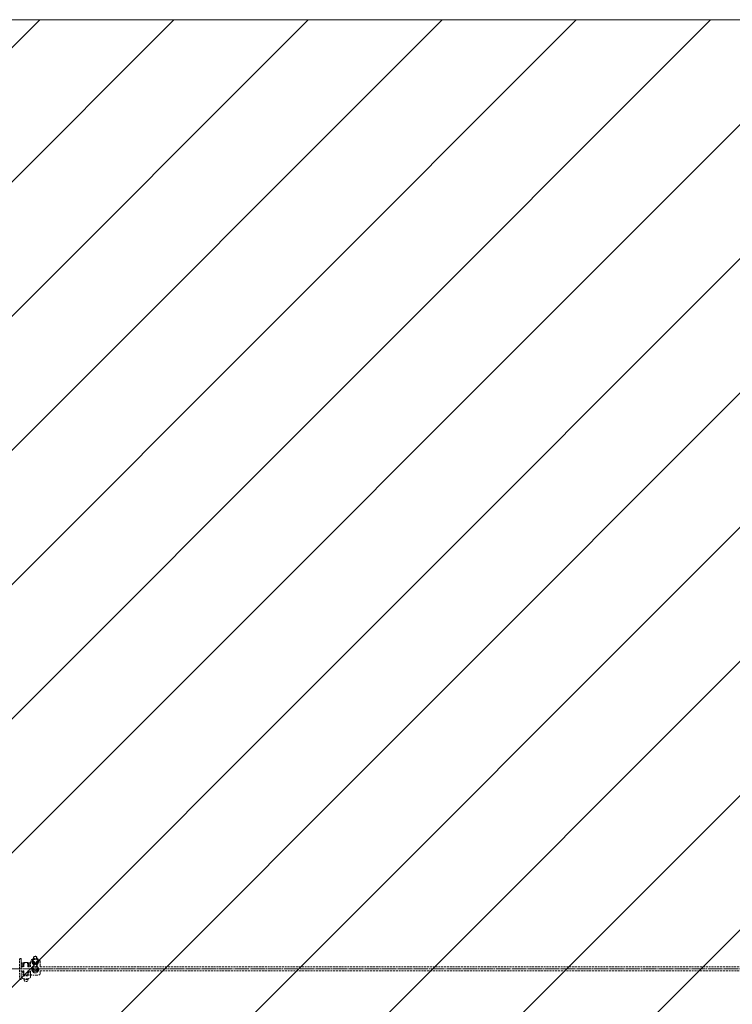
# Model space of a CAD drawing. Units: millimetres. Extents: x -10091 to 16795, y -9819 to -5019.
# Drawn here: x 9812 to 11315, y -7494 to -5419 of the extents above; entities that cross this region are included whole.
import ezdxf

# ---------------------------------------------------------------- set-up
doc = ezdxf.new("R2010")
doc.units = ezdxf.units.MM
for name, pattern in [('K5LT_AXLED', [34.387047, 29.887047, -1.5, 1.5, -1.5]), ('K5LT_BASIC', [0]), ('K5LT_DASHED', [6, 4, -2])]:
    doc.linetypes.add(name, pattern=pattern)

msp = doc.modelspace()

# ---------------------------------------------------------------- hatches: boundary and pattern name
h = msp.add_hatch()
h.set_pattern_fill('Металл', angle=45, style=0, pattern_type=0)
h.set_pattern_definition([(45, (0, 0), (-141.4214, 141.4214), [])])
h.paths.add_polyline_path([(11350.283, -5418.967), (-4684.717, -5418.967), (-4684.717, -9418.967), (11350.283, -9418.967)])
h.paths.add_polyline_path([(-4684.717, -7418.967), (-4684.717, -5418.967), (-6684.717, -6418.967), (-6684.717, -7418.967)])
h.paths.add_polyline_path([(-4684.717, -7418.967), (-6684.717, -7418.967), (-6684.717, -8418.967), (-4684.717, -9418.967)])
h.paths.add_polyline_path([(13350.283, -7418.967), (11350.283, -7418.967), (11350.283, -9418.967), (13350.283, -8418.967)])
h.paths.add_polyline_path([(11350.283, -5418.967), (11350.283, -7418.967), (13350.283, -7418.967), (13350.283, -6418.967)])

# ---------------------------------------------------------------- linework, layer by layer
at = {"color": 5, "linetype": 'K5LT_BASIC', "lineweight": 20, "true_color": 0x0000ff}
msp.add_line((11994.743, -5418.967), (-5291.427, -5418.967), dxfattribs=at)
at = {"color": 7, "linetype": 'K5LT_DASHED', "lineweight": 13}
for p, q in [((9815.196, -7396.967), (9812.197, -7396.967)), ((9824.64, -7405.506), (9821.391, -7405.506)), ((9829.39, -7405.506), (9825.751, -7405.506)), ((9835.092, -7414.967), (9835.186, -7403.489)), ((9837.87, -7402.323), (9837.935, -7405.108)), ((9837.954, -7405.446), (9837.889, -7402.662)), ((9839.611, -7401.486), (9839.623, -7402.024)), ((9840.91, -7395.898), (9840.91, -7395.804)), ((9840.91, -7395.898), (9841.035, -7401.229)), ((9848.908, -7395.71), (9849.033, -7401.042)), ((9850.468, -7401.232), (9850.481, -7401.77)), ((9852.219, -7402.662), (9852.284, -7405.446)), ((9852.311, -7404.771), (9852.246, -7401.987)), ((9855.183, -7403.362), (9855.26, -7406.671)), ((9815.106, -7425.358), (9815.125, -7422.967)), ((9815.126, -7431.067), (9815.106, -7425.358)), ((9815.117, -7414.967), (9821.076, -7414.967)), ((9815.495, -7422.967), (9815.117, -7422.967)), ((9815.21, -7412.534), (9815.23, -7410.113)), ((9815.243, -7414.967), (9815.21, -7412.535)), ((9815.231, -7410.059), (9815.311, -7408.577)), ((9816.682, -7425.12), (9819.082, -7425.12)), ((9816.783, -7412.775), (9819.182, -7412.775)), ((9816.815, -7408.751), (9819.215, -7408.751)), ((9819.099, -7422.967), (9819.082, -7425.12)), ((9819.111, -7433.336), (9819.082, -7425.12)), ((9821.077, -7422.967), (9819.1, -7422.967)), ((9819.196, -7422.967), (9819.111, -7433.336)), ((9819.215, -7408.751), (9819.182, -7412.775)), ((9819.212, -7414.967), (9819.182, -7412.775)), ((9819.215, -7408.751), (9819.328, -7406.629)), ((9819.328, -7406.629), (9819.261, -7414.967)), ((9822.376, -7406.629), (9819.328, -7406.629)), ((9831.327, -7406.629), (9828.015, -7406.629)), ((9829.077, -7414.967), (9835.092, -7414.967)), ((9831.098, -7422.967), (9829.077, -7422.967)), ((9829.193, -7429.848), (9829.128, -7427.057)), ((9829.326, -7413.48), (9829.261, -7410.689)), ((9831.098, -7422.967), (9831.081, -7425.12)), ((9831.081, -7425.12), (9833.48, -7425.12)), ((9831.11, -7433.336), (9831.081, -7425.12)), ((9831.214, -7408.751), (9831.181, -7412.775)), ((9831.181, -7412.775), (9833.581, -7412.775)), ((9831.211, -7414.967), (9831.181, -7412.775)), ((9831.214, -7408.751), (9831.327, -7406.629)), ((9831.214, -7408.751), (9833.614, -7408.751)), ((9835.003, -7425.888), (9835.027, -7422.967)), ((9835.005, -7426.042), (9835.082, -7429.351)), ((9837.737, -7418.692), (9837.802, -7421.476)), ((9837.821, -7421.815), (9837.756, -7419.03)), ((9839.478, -7417.855), (9839.49, -7418.393)), ((9840.777, -7412.266), (9840.902, -7417.598)), ((9840.791, -7423.617), (9840.857, -7426.401)), ((9840.925, -7407.248), (9840.99, -7410.032)), ((9841.871, -7426.908), (9841.806, -7424.123)), ((9841.985, -7409.721), (9841.939, -7407.755)), ((9847.952, -7424.123), (9848.018, -7426.908)), ((9848.086, -7407.755), (9848.145, -7410.295)), ((9848.775, -7412.079), (9848.9, -7417.41)), ((9849.041, -7426.401), (9848.975, -7423.617)), ((9849.174, -7410.032), (9849.109, -7407.248)), ((9850.335, -7417.6), (9850.347, -7418.138)), ((9852.086, -7419.03), (9852.151, -7421.815)), ((9852.113, -7418.355), (9852.178, -7421.14)), ((9855.091, -7414.967), (13123.428, -7414.967)), ((9855.179, -7425.399), (9855.146, -7422.967)), ((13123.35, -7422.967), (9855.146, -7422.967)), ((9855.159, -7427.821), (9855.179, -7425.399)), ((9855.263, -7406.872), (9855.26, -7406.671)), ((9855.283, -7412.575), (9855.263, -7406.866)), ((9855.264, -7414.967), (9855.283, -7412.576)), ((9815.196, -7440.967), (9812.197, -7440.967)), ((9815.129, -7431.263), (9815.126, -7431.067)), ((9815.129, -7431.263), (9815.206, -7434.572)), ((9819.111, -7433.336), (9831.11, -7433.336)), ((9821.195, -7430.036), (9821.13, -7427.245)), ((9821.173, -7439.822), (9821.197, -7440.872)), ((9829.173, -7439.822), (9821.174, -7439.822)), ((9821.481, -7442.223), (9821.453, -7441.018)), ((9822.212, -7441.378), (9822.176, -7439.822)), ((9828.322, -7439.822), (9828.359, -7441.378)), ((9829.382, -7440.872), (9829.357, -7439.819)), ((9829.479, -7442.036), (9829.449, -7440.788)), ((9835.082, -7429.271), (9835.082, -7429.351)), ((9835.203, -7434.444), (9835.239, -7430.11)), ((9848.998, -7432.428), (9840.999, -7432.428)), ((9855.158, -7427.875), (9855.078, -7429.357))]:
    msp.add_line(p, q, dxfattribs=at)
at = {"color": 30, "linetype": 'K5LT_AXLED', "lineweight": 13, "true_color": 0xff8000}
msp.add_line((-10091.427, -7418.967), (16794.743, -7418.967), dxfattribs=at)
at = {"color": 7, "linetype": 'K5LT_DASHED', "lineweight": 13}
for centre, major_axis, ratio, start_param, end_param in [((9812.197, -7418.967), (0, 22), 0.01380461, 0, 3.14159265), ((9815.196, -7418.967), (0, 22), 0.01380461, 0, 3.14159265), ((9815.196, -7418.967), (0, 22), 0.01380461, 5.23969332, 6.28318531), ((9821.391, -7407.106), (0, 1.6), 0.01380461, 0, 0.00000194), ((9829.39, -7407.106), (0, 1.6), 0.01380461, 0, 0.00000196), ((9845.058, -7402.155), (-7.188, -0.168), 0.86142796, 6.17408566, 6.28318531), ((9845.058, -7402.155), (-7.188, -0.168), 0.86142796, 0, 0.05473122), ((9845.123, -7404.939), (-7.188, -0.168), 0.86142796, 0, 0.05473122), ((9845.052, -7401.897), (-6.308, -0.148), 0.86142796, 5.39899305, 9.92119252), ((9845.052, -7401.897), (-5.429, -0.127), 0.86142796, 0, 0.49641456), ((9845.052, -7401.897), (-5.429, -0.127), 0.86142796, 0.49641456, 3.14159265), ((9845.034, -7401.135), (3.999, 0.094), 0.86142796, 3.14159265, 3.63800721), ((9845.034, -7401.135), (3.999, 0.094), 0.86142796, 3.63800721, 6.28318531), ((9845.058, -7402.155), (-7.188, -0.168), 0.86142796, 4.07969055, 4.12242844), ((9845.052, -7401.897), (-6.308, -0.148), 0.86142796, 3.63800721, 4.02578491), ((9845.058, -7402.155), (7.188, 0.168), 0.86142796, 6.17408566, 6.28318531), ((9845.058, -7402.155), (7.188, 0.168), 0.86142796, 0, 0.05473122), ((9845.123, -7404.939), (7.188, 0.168), 0.86142796, 6.17408566, 6.28318531), ((9816.706, -7425.362), (-1.6, 0.004), 0.15087195, 4.72753009, 6.28078245), ((9816.706, -7425.362), (-1.6, 0.004), 0.15087195, 6.28078245, 6.29832641), ((9815.196, -7418.967), (0, -7), 0.01380461, 3.14159265, 4.1041434), ((9815.196, -7418.967), (0, -7), 0.01380461, -0.96255075, -0.88446697), ((9815.196, -7418.967), (0, -7), 0.01380461, 2.96093951, 3.14159265), ((9816.81, -7412.53), (1.6, 0.004), 0.15328717, 3.12390597, 3.14511939), ((9816.81, -7412.53), (1.6, 0.004), 0.15328717, 3.14511939, 4.69470229), ((9816.83, -7410.135), (-1.599, 0.049), 0.86439545, 6.25851232, 6.31876428), ((9816.83, -7410.135), (-1.599, 0.049), 0.86439545, 4.74796795, 6.25851232), ((9816.908, -7408.662), (-1.598, 0.085), 0.9681141, 0, 0.05513405), ((9825.153, -7428.167), (4.499, 0.105), 0.86142796, 2.66448954, 3.14159265), ((9825.286, -7411.798), (-4.499, -0.105), 0.86142796, 5.86405972, 6.28318531), ((9825.286, -7411.798), (-4.499, -0.105), 0.86142796, 0, 0.34988887), ((9825.286, -7411.798), (-4.499, -0.105), 0.86142796, 2.55595747, 3.11440844), ((9825.153, -7428.167), (4.499, 0.105), 0.86142796, 0, 0.47461102), ((9825.286, -7411.798), (-4.499, -0.105), 0.86142796, 3.14159265, 3.61954858), ((9825.286, -7411.798), (-4.499, -0.105), 0.86142796, 3.11440844, 3.14159265), ((9833.504, -7425.362), (1.6, -0.004), 0.15087195, 0.34828953, 1.58593743), ((9833.609, -7412.53), (-1.6, -0.004), 0.15328717, 1.55310964, 2.79075754), ((9833.628, -7410.135), (1.599, -0.049), 0.86439545, 0.3687274, 1.6063753), ((9844.925, -7418.524), (-7.188, -0.168), 0.86142796, 6.17408566, 6.28318531), ((9844.925, -7418.524), (-7.188, -0.168), 0.86142796, 0, 0.05473122), ((9844.919, -7418.266), (6.308, 0.148), 0.86142796, 2.59080966, 7.16737756), ((9844.99, -7421.308), (-7.188, -0.168), 0.86142796, 0, 0.05473122), ((9844.919, -7418.266), (6.308, 0.148), 0.86142796, 2.2574004, 2.59080966), ((9844.919, -7418.266), (5.429, 0.127), 0.86142796, 3.14159265, 5.73240231), ((9844.776, -7412.173), (3.999, 0.094), 0.86142796, 3.11440844, 3.14159265), ((9844.776, -7412.173), (-3.999, -0.094), 0.86142796, 3.14159265, 6.25600109), ((9844.776, -7412.173), (3.999, 0.094), 0.86142796, 3.14159265, 6.25600109), ((9844.925, -7418.524), (7.188, 0.168), 0.86142796, 4.07969055, 4.24352142), ((9844.99, -7421.308), (7.188, 0.168), 0.86142796, 4.07969055, 4.24352142), ((9844.901, -7417.504), (-3.999, -0.094), 0.86142796, 0, 2.59080966), ((9845.058, -7402.155), (7.188, 0.168), 0.86142796, 4.07969055, 4.24352142), ((9845.123, -7404.939), (7.188, 0.168), 0.86142796, 4.07969055, 4.15531965), ((9844.925, -7418.524), (7.188, 0.168), 0.86142796, 5.12688811, 5.29071897), ((9844.99, -7421.308), (7.188, 0.168), 0.86142796, 5.12688811, 5.29071897), ((9845.058, -7402.155), (7.188, 0.168), 0.86142796, 5.12688811, 5.29071897), ((9845.123, -7404.939), (7.188, 0.168), 0.86142796, 5.1464373, 5.29071897), ((9844.901, -7417.504), (-3.999, -0.094), 0.86142796, 2.59080966, 3.14159265), ((9844.776, -7412.173), (-3.999, -0.094), 0.86142796, 3.11440844, 3.14159265), ((9844.925, -7418.524), (-7.188, -0.168), 0.86142796, 4.07969055, 4.12242844), ((9844.919, -7418.266), (5.429, 0.127), 0.86142796, 5.73240231, 6.28318531), ((9844.925, -7418.524), (7.188, 0.168), 0.86142796, 6.17408566, 6.28318531), ((9844.925, -7418.524), (7.188, 0.168), 0.86142796, 0, 0.05473122), ((9844.99, -7421.308), (7.188, 0.168), 0.86142796, 6.17408566, 6.28318531), ((9853.579, -7425.403), (1.6, 0.004), 0.15328717, 6.26549862, 6.28690407), ((9853.663, -7406.872), (1.6, 0.006), 0.250129, 6.26892699, 6.28318531), ((9853.683, -7412.572), (-1.6, 0.004), 0.15087195, 3.13917039, 3.15673376), ((9816.726, -7431.061), (-1.6, -0.006), 0.250129, 6.26892699, 6.28334461), ((9815.196, -7418.967), (0, 22), 0.01380461, 3.14159265, 3.32491748), ((9815.196, -7418.967), (0, 22), 0.01380461, 3.32491748, 3.84141713), ((9825.153, -7428.167), (4.499, 0.105), 0.86142796, 3.14159265, 6.25600109), ((9825.331, -7435.779), (7.188, 0.168), 0.86142796, 4.07969055, 4.24352142), ((9825.331, -7435.779), (7.188, 0.168), 0.86142796, 5.12688811, 5.29071897), ((9825.153, -7428.167), (4.499, 0.105), 0.86142796, 6.25600109, 6.28318531), ((9840.999, -7430.828), (0, -1.6), 0.01380461, 0, 0.00000196), ((9848.998, -7430.828), (0, -1.6), 0.01380461, 0, 0.00000194), ((9853.481, -7429.271), (1.598, -0.085), 0.9681141, 0, 0.05513405), ((9853.559, -7427.799), (-1.599, 0.049), 0.86439545, 3.11686382, 3.17717162)]:
    msp.add_ellipse(centre, major_axis=major_axis, ratio=ratio, start_param=start_param, end_param=end_param, dxfattribs=at)
for centre in [(9844.897, -7395.296), (9844.764, -7411.665)]:
    msp.add_ellipse(centre, major_axis=(2.999, 0.07), ratio=0.86142796, dxfattribs=at)
for points, knots in [([(9815.311, -7408.577), (9815.326, -7408.282), (9815.405, -7407.996), (9815.619, -7407.546), (9815.738, -7407.368), (9816.019, -7407.036), (9816.183, -7406.885), (9816.673, -7406.514), (9817.021, -7406.328), (9817.703, -7406.052), (9818.012, -7405.951), (9818.817, -7405.743), (9819.346, -7405.646), (9820.39, -7405.533), (9820.891, -7405.506), (9821.391, -7405.506)], [0, 0, 0, 0, 2.5169816, 2.5169816, 4.49763654, 4.49763654, 6.66126916, 6.66126916, 10.50639572, 10.50639572, 13.211881, 13.211881, 16.95371604, 16.95371604, 20, 20, 20, 20]), ([(9829.261, -7410.689), (9829.25, -7410.223), (9829.24, -7409.878), (9829.218, -7409.468), (9829.213, -7409.381), (9829.195, -7409.166), (9829.185, -7409.047), (9829.134, -7408.731), (9829.1, -7408.564), (9829.01, -7408.245), (9828.957, -7408.09), (9828.764, -7407.625), (9828.59, -7407.322), (9828.09, -7406.662), (9827.719, -7406.324), (9826.878, -7405.804), (9826.407, -7405.622), (9825.431, -7405.443), (9824.925, -7405.445), (9823.949, -7405.633), (9823.479, -7405.819), (9822.64, -7406.349), (9822.271, -7406.692), (9821.685, -7407.485), (9821.464, -7407.954), (9821.28, -7408.602), (9821.243, -7408.801), (9821.202, -7409.094), (9821.195, -7409.181), (9821.181, -7409.344), (9821.176, -7409.42), (9821.169, -7409.547), (9821.167, -7409.573), (9821.162, -7409.672), (9821.16, -7409.728), (9821.152, -7409.92), (9821.147, -7410.067), (9821.139, -7410.34), (9821.135, -7410.487), (9821.119, -7411.15), (9821.108, -7411.781), (9821.09, -7413.246), (9821.082, -7414.075), (9821.076, -7414.967)], [0, 0, 0, 0, 4.67640098, 4.67640098, 6.23044635, 6.23044635, 7.78449172, 7.78449172, 8.86017077, 8.86017077, 9.75082287, 9.75082287, 11.53212708, 11.53212708, 14.13944154, 14.13944154, 16.75867692, 16.75867692, 19.38221974, 19.38221974, 22.00382627, 22.00382627, 24.62168136, 24.62168136, 27.22751426, 27.22751426, 28.55287169, 28.55287169, 29.78504732, 29.78504732, 31.0875947, 31.0875947, 31.60867348, 31.60867348, 32.52556129, 32.52556129, 34.35933691, 34.35933691, 35.9025735, 35.9025735, 41.11336132, 41.11336132, 46.28508899, 46.28508899, 46.28508899, 46.28508899]), ([(9835.15, -7407.823), (9835.133, -7407.781), (9835.115, -7407.739), (9834.961, -7407.41), (9834.773, -7407.165), (9834.3, -7406.705), (9834.005, -7406.508), (9833.397, -7406.196), (9833.091, -7406.073), (9832.452, -7405.871), (9832.126, -7405.789), (9831.31, -7405.632), (9830.797, -7405.567), (9829.973, -7405.515), (9829.682, -7405.506), (9829.39, -7405.506)], [2.17226286, 2.17226286, 2.17226286, 2.17226286, 2.56496855, 2.56496855, 5.30997239, 5.30997239, 8.67564271, 8.67564271, 11.52224643, 11.52224643, 14.02726044, 14.02726044, 17.28998501, 17.28998501, 19, 19, 19, 19]), ([(9840.12, -7398.202), (9839.872, -7398.243), (9839.627, -7398.298), (9838.795, -7398.536), (9838.232, -7398.787), (9837.214, -7399.437), (9836.759, -7399.835), (9836.006, -7400.741), (9835.707, -7401.25), (9835.299, -7402.336), (9835.19, -7402.912), (9835.186, -7403.489)], [1.89845485, 1.89845485, 1.89845485, 1.89845485, 3.2, 3.2, 6.4, 6.4, 9.6, 9.6, 12.79060247, 12.79060247, 16, 16, 16, 16]), ([(9837.889, -7402.662), (9838.132, -7402.969), (9838.507, -7403.462), (9838.983, -7404.131), (9839.327, -7404.637), (9839.725, -7405.244), (9840.269, -7406.116), (9840.689, -7406.835), (9840.925, -7407.248)], [0, 0, 0, 0, 2.2158256, 3.37936546, 4.21171792, 5.25252403, 6.87767079, 9, 9, 9, 9]), ([(9840.94, -7397.145), (9840.76, -7397.366), (9840.426, -7397.788), (9839.96, -7398.415), (9839.573, -7398.966), (9839.236, -7399.466), (9838.961, -7399.89), (9838.65, -7400.384), (9838.304, -7400.95), (9838.032, -7401.414), (9837.897, -7401.648)], [0, 0, 0, 0, 1.96816746, 3.64281349, 5.05631458, 6.14790172, 7.25805576, 8.00562022, 9.49594545, 11, 11, 11, 11]), ([(9837.954, -7405.446), (9838.134, -7405.762), (9838.377, -7406.179), (9838.75, -7406.799), (9839.077, -7407.328), (9839.342, -7407.738), (9839.477, -7407.941)], [0, 0, 0, 0, 2.49427439, 3.36375844, 5.15219606, 7, 7, 7, 7]), ([(9839.611, -7401.486), (9839.6, -7401.025), (9839.667, -7400.563), (9839.951, -7399.666), (9840.172, -7399.234), (9840.61, -7398.63), (9840.78, -7398.432), (9840.965, -7398.247)], [0, 0, 0, 0, 9.58130861, 9.58130861, 19.33471125, 19.33471125, 24.48164627, 24.48164627, 24.48164627, 24.48164627]), ([(9840.91, -7395.804), (9840.911, -7395.589), (9840.962, -7395.158), (9841.176, -7394.534), (9841.521, -7393.955), (9841.985, -7393.441), (9842.551, -7393.01), (9843.2, -7392.676), (9843.909, -7392.453), (9844.653, -7392.346), (9845.406, -7392.361), (9846.142, -7392.497), (9846.834, -7392.749), (9847.459, -7393.107), (9847.994, -7393.56), (9848.422, -7394.092), (9848.726, -7394.684), (9848.874, -7395.233), (9848.905, -7395.579), (9848.908, -7395.71)], [0, 0, 0, 0, 1.20414521, 2.40829042, 3.61243563, 4.81658084, 6.02072605, 7.22487126, 8.42901647, 9.63316168, 10.83730689, 12.0414521, 13.24559731, 14.44974252, 15.65388773, 16.85803294, 18.06217815, 19.26632336, 20, 20, 20, 20]), ([(9848.908, -7395.71), (9848.908, -7395.742), (9848.909, -7395.773), (9848.909, -7395.804), (9848.908, -7396.019), (9848.856, -7396.45), (9848.643, -7397.074), (9848.297, -7397.653), (9847.834, -7398.167), (9847.267, -7398.598), (9846.618, -7398.932), (9845.909, -7399.155), (9845.165, -7399.262), (9844.412, -7399.247), (9843.677, -7399.111), (9842.985, -7398.859), (9842.36, -7398.501), (9841.824, -7398.048), (9841.397, -7397.516), (9841.093, -7396.924), (9840.945, -7396.375), (9840.913, -7396.029), (9840.91, -7395.898)], [0, 0, 0, 0, 1, 1, 1, 2.20414521, 3.40829042, 4.61243563, 5.81658084, 7.02072605, 8.22487126, 9.42901647, 10.63316168, 11.83730689, 13.0414521, 14.24559731, 15.44974252, 16.65388773, 17.85803294, 19.06217815, 20.26632336, 21, 21, 21, 21]), ([(9848.963, -7398.06), (9849.223, -7398.295), (9849.454, -7398.555), (9849.945, -7399.242), (9850.165, -7399.692), (9850.404, -7400.511), (9850.459, -7400.871), (9850.468, -7401.232)], [79.51834078, 79.51834078, 79.51834078, 79.51834078, 86.38954639, 86.38954639, 96.49974641, 96.49974641, 104, 104, 104, 104]), ([(9849.109, -7407.248), (9849.338, -7406.85), (9849.692, -7406.255), (9850.178, -7405.479), (9850.534, -7404.935), (9850.871, -7404.441), (9851.147, -7404.053), (9851.529, -7403.532), (9851.876, -7403.083), (9852.15, -7402.746), (9852.219, -7402.662)], [0, 0, 0, 0, 2.48712786, 3.80433289, 5.18680204, 6.2544245, 7.34020627, 8.07135872, 10.26040526, 11, 11, 11, 11]), ([(9849.174, -7410.032), (9849.347, -7409.822), (9849.64, -7409.453), (9850.063, -7408.894), (9850.378, -7408.457), (9850.674, -7408.032), (9850.946, -7407.628), (9851.221, -7407.204), (9851.532, -7406.71), (9851.877, -7406.144), (9852.149, -7405.681), (9852.284, -7405.446)], [0, 0, 0, 0, 2.01773762, 3.42255656, 4.8964171, 5.6583295, 6.82300855, 8.00749774, 8.8051186, 10.39523499, 12, 12, 12, 12]), ([(9850.705, -7399.153), (9850.543, -7398.908), (9850.286, -7398.531), (9849.78, -7397.823), (9849.438, -7397.374), (9849.192, -7397.062)], [0, 0, 0, 0, 1.90143256, 3.03318583, 6, 6, 6, 6]), ([(9855.183, -7403.362), (9855.17, -7402.821), (9855.066, -7402.282), (9854.685, -7401.253), (9854.406, -7400.765), (9853.693, -7399.877), (9853.254, -7399.481), (9852.268, -7398.828), (9851.72, -7398.573), (9850.778, -7398.286), (9850.402, -7398.206), (9850.02, -7398.16)], [0, 0, 0, 0, 3.05910594, 3.05910594, 6.16128219, 6.16128219, 9.36128219, 9.36128219, 12.56128219, 12.56128219, 14.58532761, 14.58532761, 14.58532761, 14.58532761]), ([(9852.227, -7401.648), (9852.05, -7401.336), (9851.808, -7400.921), (9851.434, -7400.299), (9851.106, -7399.769), (9850.84, -7399.356), (9850.705, -7399.153)], [0, 0, 0, 0, 2.49852225, 3.373312, 5.1761397, 7, 7, 7, 7]), ([(9821.076, -7422.967), (9821.081, -7423.725), (9821.087, -7424.439), (9821.105, -7425.937), (9821.116, -7426.668), (9821.13, -7427.245)], [60.78699234, 60.78699234, 60.78699234, 60.78699234, 65.18776502, 65.18776502, 71, 71, 71, 71]), ([(9829.077, -7414.967), (9829.077, -7414.932), (9829.077, -7414.898), (9829.084, -7413.806), (9829.094, -7412.848), (9829.118, -7411.273), (9829.131, -7410.651), (9829.152, -7410.076), (9829.159, -7409.946), (9829.16, -7409.924)], [37.85252389, 37.85252389, 37.85252389, 37.85252389, 38.16352234, 38.16352234, 47.75295587, 47.75295587, 57.25712264, 57.25712264, 62, 62, 62, 62]), ([(9829.128, -7427.057), (9829.115, -7426.491), (9829.102, -7425.729), (9829.086, -7424.259), (9829.081, -7423.631), (9829.077, -7422.967)], [0, 0, 0, 0, 9.38736649, 9.38736649, 15.3803616, 15.3803616, 15.3803616, 15.3803616]), ([(9835.003, -7425.888), (9835.003, -7425.899), (9835.003, -7425.909), (9835.003, -7425.929), (9835.003, -7425.939), (9835.003, -7425.96), (9835.003, -7425.97), (9835.004, -7426.001), (9835.004, -7426.021), (9835.005, -7426.042)], [0, 0, 0, 0, 0.2, 0.2, 0.4, 0.4, 0.6, 0.6, 1, 1, 1, 1]), ([(9837.756, -7419.03), (9837.922, -7419.241), (9838.206, -7419.61), (9838.615, -7420.168), (9838.922, -7420.605), (9839.21, -7421.031), (9839.475, -7421.435), (9839.745, -7421.858), (9840.05, -7422.352), (9840.389, -7422.918), (9840.658, -7423.382), (9840.791, -7423.617)], [0, 0, 0, 0, 2.01773762, 3.42255656, 4.8964171, 5.6583295, 6.82300855, 8.00749774, 8.8051186, 10.39523499, 12, 12, 12, 12]), ([(9839.314, -7415.521), (9839.181, -7415.717), (9838.918, -7416.116), (9838.494, -7416.785), (9838.111, -7417.421), (9837.858, -7417.854), (9837.764, -7418.017)], [0, 0, 0, 0, 1.77696443, 3.5387168, 5.71579146, 7, 7, 7, 7]), ([(9837.821, -7421.815), (9838.048, -7422.213), (9838.396, -7422.808), (9838.873, -7423.584), (9839.221, -7424.128), (9839.55, -7424.621), (9839.819, -7425.01), (9840.19, -7425.531), (9840.526, -7425.979), (9840.79, -7426.317), (9840.857, -7426.401)], [0, 0, 0, 0, 2.48712786, 3.80433289, 5.18680204, 6.2544245, 7.34020627, 8.07135872, 10.26040526, 11, 11, 11, 11]), ([(9840.806, -7413.514), (9840.583, -7413.789), (9840.259, -7414.201), (9839.76, -7414.877), (9839.487, -7415.267), (9839.314, -7415.521)], [0, 0, 0, 0, 2.74730459, 3.95496442, 6, 6, 6, 6]), ([(9839.478, -7417.855), (9839.467, -7417.394), (9839.534, -7416.931), (9839.818, -7416.035), (9840.039, -7415.602), (9840.477, -7414.999), (9840.646, -7414.801), (9840.832, -7414.616)], [0, 0, 0, 0, 9.58154594, 9.58154594, 19.33463082, 19.33463082, 24.48163528, 24.48163528, 24.48163528, 24.48163528]), ([(9839.477, -7407.941), (9839.672, -7408.237), (9839.931, -7408.615), (9840.375, -7409.232), (9840.685, -7409.644), (9840.93, -7409.956), (9840.99, -7410.032)], [0, 0, 0, 0, 2.64674971, 3.53751556, 6.14482668, 7, 7, 7, 7]), ([(9841.806, -7424.123), (9842.145, -7424.081), (9842.601, -7424.031), (9843.367, -7423.969), (9843.986, -7423.935), (9844.691, -7423.919), (9845.293, -7423.922), (9845.838, -7423.94), (9846.455, -7423.974), (9847.141, -7424.029), (9847.683, -7424.09), (9847.952, -7424.123)], [0, 0, 0, 0, 2.01773762, 2.7132304, 4.52023364, 5.6583295, 6.82300855, 8.00749774, 8.8051186, 10.39523499, 12, 12, 12, 12]), ([(9841.871, -7426.908), (9842.27, -7426.958), (9842.85, -7427.019), (9843.683, -7427.077), (9844.246, -7427.101), (9844.831, -7427.112), (9845.368, -7427.109), (9845.912, -7427.091), (9846.527, -7427.057), (9847.21, -7427.002), (9847.749, -7426.941), (9848.018, -7426.908)], [0, 0, 0, 0, 2.36340217, 3.42255656, 4.8964171, 5.6583295, 6.82300855, 8.00749774, 8.8051186, 10.39523499, 12, 12, 12, 12]), ([(9841.939, -7407.755), (9842.278, -7407.712), (9842.735, -7407.663), (9843.5, -7407.6), (9844.119, -7407.566), (9844.824, -7407.551), (9845.426, -7407.554), (9845.971, -7407.571), (9846.588, -7407.605), (9847.274, -7407.66), (9847.816, -7407.721), (9848.086, -7407.755)], [0, 0, 0, 0, 2.01773762, 2.7132304, 4.52023364, 5.6583295, 6.82300855, 8.00749774, 8.8051186, 10.39523499, 12, 12, 12, 12]), ([(9848.83, -7414.429), (9849.089, -7414.664), (9849.321, -7414.923), (9849.812, -7415.611), (9850.032, -7416.061), (9850.27, -7416.88), (9850.326, -7417.239), (9850.335, -7417.6)], [79.51835086, 79.51835086, 79.51835086, 79.51835086, 86.38852725, 86.38852725, 96.49776257, 96.49776257, 104, 104, 104, 104]), ([(9848.975, -7423.617), (9849.15, -7423.314), (9849.401, -7422.888), (9849.765, -7422.294), (9850.072, -7421.806), (9850.425, -7421.267), (9850.752, -7420.79), (9851.111, -7420.286), (9851.545, -7419.703), (9851.892, -7419.267), (9852.086, -7419.03)], [0, 0, 0, 0, 1.89928717, 2.70823129, 3.87058423, 5.14765523, 6.41975159, 7.29931864, 8.91709448, 11, 11, 11, 11]), ([(9849.041, -7426.401), (9849.289, -7426.098), (9849.637, -7425.657), (9850.157, -7424.951), (9850.428, -7424.564), (9850.601, -7424.31)], [0, 0, 0, 0, 2.88322152, 4.02637172, 6, 6, 6, 6]), ([(9852.094, -7418.017), (9851.867, -7417.619), (9851.519, -7417.024), (9851.042, -7416.248), (9850.694, -7415.704), (9850.365, -7415.21), (9850.096, -7414.822), (9849.725, -7414.301), (9849.389, -7413.852), (9849.125, -7413.515), (9849.058, -7413.431)], [0, 0, 0, 0, 2.48712786, 3.80433289, 5.18680204, 6.2544245, 7.34020627, 8.07135872, 10.26040526, 11, 11, 11, 11]), ([(9850.601, -7424.31), (9850.734, -7424.114), (9851, -7423.711), (9851.425, -7423.039), (9851.808, -7422.404), (9852.059, -7421.975), (9852.151, -7421.815)], [0, 0, 0, 0, 1.75822, 3.53751556, 5.71767506, 7, 7, 7, 7]), ([(9855.17, -7413.814), (9855.167, -7413.846), (9855.16, -7414.005), (9855.148, -7414.441), (9855.144, -7414.683), (9855.139, -7414.967)], [0, 0, 0, 0, 2.78576401, 2.78576401, 4.97008239, 4.97008239, 4.97008239, 4.97008239]), ([(9815.129, -7431.259), (9815.128, -7431.248), (9815.128, -7431.236), (9815.128, -7431.211), (9815.127, -7431.198), (9815.127, -7431.172), (9815.127, -7431.159), (9815.126, -7431.119), (9815.126, -7431.093), (9815.126, -7431.067)], [0.019211602, 0.019211602, 0.019211602, 0.019211602, 0.2, 0.2, 0.4, 0.4, 0.6, 0.6, 1, 1, 1, 1]), ([(9821.174, -7439.822), (9820.565, -7439.822), (9819.956, -7439.739), (9818.794, -7439.411), (9818.24, -7439.166), (9817.238, -7438.535), (9816.79, -7438.148), (9816.043, -7437.262), (9815.744, -7436.764), (9815.333, -7435.701), (9815.22, -7435.138), (9815.206, -7434.572)], [0, 0, 0, 0, 3.2, 3.2, 6.4, 6.4, 9.6, 9.6, 12.8, 12.8, 16, 16, 16, 16]), ([(9821.197, -7440.872), (9821.031, -7440.661), (9820.755, -7440.303), (9820.478, -7439.925), (9820.369, -7439.774)], [0, 0, 0, 0, 3.03926239, 5, 5, 5, 5]), ([(9821.481, -7442.223), (9821.485, -7442.407), (9821.532, -7442.806), (9821.726, -7443.399), (9822.061, -7443.978), (9822.517, -7444.492), (9823.076, -7444.924), (9823.72, -7445.257), (9824.425, -7445.481), (9825.167, -7445.587), (9825.921, -7445.572), (9826.658, -7445.436), (9827.355, -7445.185), (9827.985, -7444.826), (9828.528, -7444.373), (9828.964, -7443.841), (9829.278, -7443.249), (9829.444, -7442.67), (9829.478, -7442.292), (9829.479, -7442.129), (9829.479, -7442.098), (9829.479, -7442.067), (9829.479, -7442.036)], [0, 0, 0, 0, 1.02957455, 2.23371976, 3.43786497, 4.64201018, 5.84615539, 7.0503006, 8.25444581, 9.45859102, 10.66273623, 11.86688144, 13.07102665, 14.27517185, 15.47931706, 16.68346227, 17.88760748, 19.09175269, 20, 20, 20, 21, 21, 21, 21]), ([(9828.359, -7441.378), (9828.02, -7441.421), (9827.563, -7441.471), (9826.798, -7441.533), (9826.179, -7441.567), (9825.474, -7441.583), (9824.872, -7441.579), (9824.327, -7441.562), (9823.71, -7441.528), (9823.024, -7441.473), (9822.482, -7441.412), (9822.212, -7441.378)], [0, 0, 0, 0, 2.01773762, 2.7132304, 4.52023364, 5.6583295, 6.82300855, 8.00749774, 8.8051186, 10.39523499, 12, 12, 12, 12]), ([(9835.203, -7434.444), (9835.199, -7434.986), (9835.103, -7435.526), (9834.738, -7436.563), (9834.466, -7437.057), (9833.763, -7437.964), (9833.327, -7438.372), (9832.337, -7439.051), (9831.783, -7439.32), (9830.548, -7439.715), (9829.86, -7439.822), (9829.173, -7439.822)], [0, 0, 0, 0, 3.01011522, 3.01011522, 6.06910126, 6.06910126, 9.24439911, 9.24439911, 12.44439911, 12.44439911, 16, 16, 16, 16]), ([(9835.082, -7429.35), (9835.089, -7429.662), (9835.167, -7429.968), (9835.428, -7430.523), (9835.616, -7430.768), (9836.089, -7431.229), (9836.384, -7431.425), (9836.992, -7431.738), (9837.298, -7431.861), (9837.938, -7432.062), (9838.264, -7432.144), (9839.08, -7432.302), (9839.593, -7432.367), (9840.417, -7432.419), (9840.708, -7432.428), (9840.999, -7432.428)], [0.00219982, 0.00219982, 0.00219982, 0.00219982, 2.56519233, 2.56519233, 5.31023437, 5.31023437, 8.67595992, 8.67595992, 11.52283527, 11.52283527, 14.02839441, 14.02839441, 17.2909282, 17.2909282, 19, 19, 19, 19]), ([(9845.749, -7432.428), (9845.553, -7432.455), (9845.354, -7432.468), (9844.982, -7432.465), (9844.809, -7432.452), (9844.638, -7432.428)], [102.51384203, 102.51384203, 102.51384203, 102.51384203, 104.58331145, 104.58331145, 106.38186214, 106.38186214, 106.38186214, 106.38186214]), ([(9855.078, -7429.357), (9855.063, -7429.651), (9854.984, -7429.937), (9854.77, -7430.388), (9854.651, -7430.566), (9854.37, -7430.898), (9854.206, -7431.048), (9853.716, -7431.419), (9853.368, -7431.606), (9852.686, -7431.881), (9852.377, -7431.982), (9851.572, -7432.191), (9851.043, -7432.288), (9849.999, -7432.4), (9849.498, -7432.428), (9848.998, -7432.428)], [0, 0, 0, 0, 2.51698116, 2.51698116, 4.49759808, 4.49759808, 6.66122995, 6.66122995, 10.50634916, 10.50634916, 13.2118268, 13.2118268, 16.95367419, 16.95367419, 20, 20, 20, 20])]:
    msp.add_open_spline(points, degree=3, knots=knots, dxfattribs=at)
msp.add_open_spline([(9830.269, -7439.732), (9829.972, -7440.134), (9829.677, -7440.512), (9829.382, -7440.872)], degree=3, dxfattribs=at)

doc.saveas('drawing.dxf')
